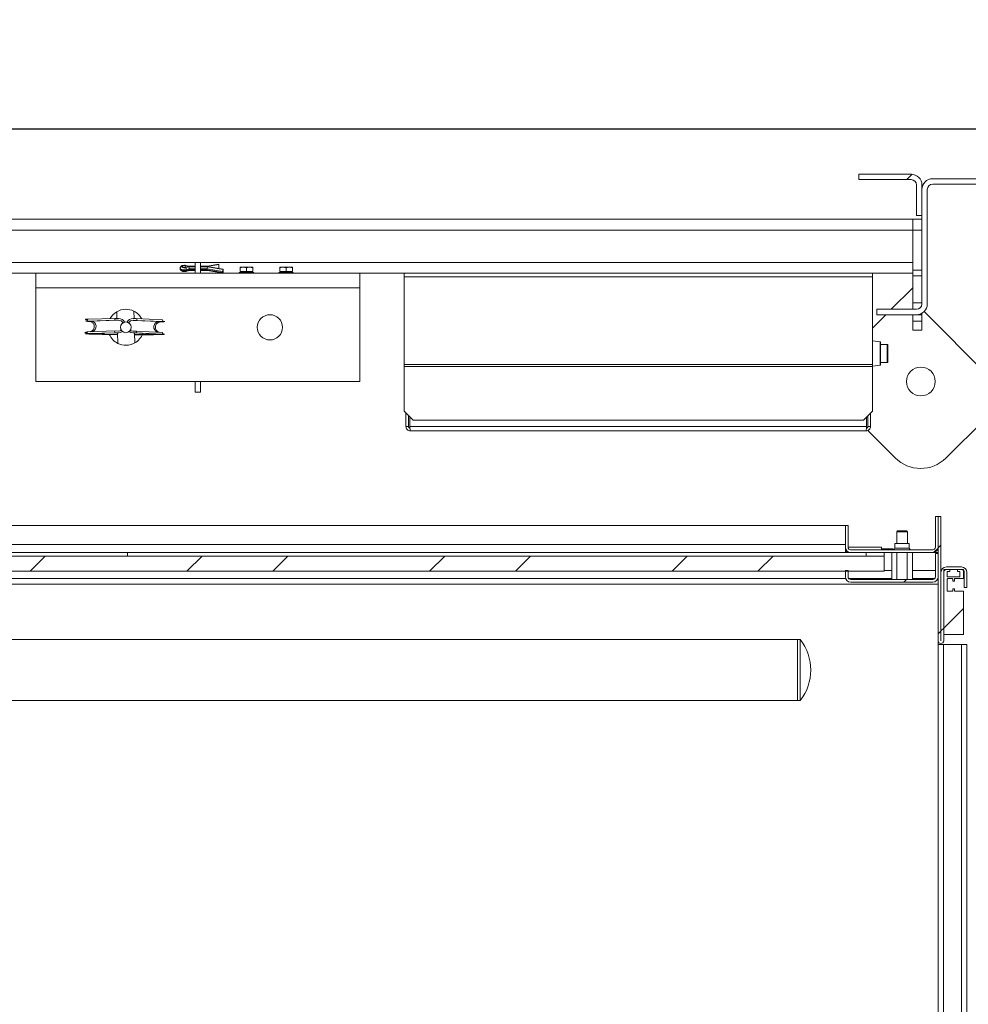
# Model space of a CAD drawing. Units: millimetres. Extents: x -486 to 290, y -92 to 457.
# Drawn here: x 164 to 182, y 170 to 188 of the extents above; entities that cross this region are included whole.
import ezdxf

# ---------------------------------------------------------------- set-up
doc = ezdxf.new("R2010")
doc.units = ezdxf.units.MM
doc.layers.add('NORMAL', color=7, linetype='Continuous')
doc.styles.add('SLDTEXTSTYLE3', font='TXT', dxfattribs={"width": 0.663})
doc.dimstyles.new('SLDDIMSTYLE0', dxfattribs={"dimtxt": 3.583761, "dimasz": 2.5, "dimexe": 0, "dimexo": 0.0625, "dimgap": 0.89594, "dimtad": 1, "dimlfac": 30, "dimrnd": 1e-09, "dimzin": 12, "dimdsep": 46, "dimtxsty": 'SLDTEXTSTYLE3', "dimsah": 1, "dimcen": 0.09, "dimadec": 0, "dimazin": 3, "dimtfac": 1, "dimtofl": 0, "dimtmove": 0, "dimatfit": 3, "dimfxl": 0, "dimfrac": 2, "dimtolj": 1, "dimtzin": 12, "dimarcsym": 0})
pattern_1 = [(45, (0, 0), (-2.245064, 2.245064), []), (45, (0, 1.5875), (-2.245064, 2.245064), [])]

# ---------------------------------------------------------------- blocks, each defined once
blk = doc.blocks.new('_D_7')
at = {"layer": 'NORMAL'}
for p, q in [((186.692, 186.271), (120.623, 186.271)), ((121.623, 136.271), (121.623, 186.271)), ((186.692, 136.271), (120.623, 136.271))]:
    blk.add_line(p, q, dxfattribs=at)
for points in [[(121.623, 186.271), (121.273, 183.771), (121.973, 183.771)], [(121.623, 136.271), (121.973, 138.771), (121.273, 138.771)]]:
    blk.add_solid(points, dxfattribs=at)
at = {"layer": 'NORMAL', "attachment_point": 1, "rotation": 90, "style": 'SLDTEXTSTYLE3'}
for s, insert, char_height in [('Finitions comprises', (116.507, 139.296), 3.96875), ('150cm', (110.642, 153.922), 3.9688)]:
    blk.add_mtext(s, dxfattribs=dict(at, insert=insert, char_height=char_height))

msp = doc.modelspace()

# ---------------------------------------------------------------- hatches: boundary and pattern name
at = {"linetype": 'Continuous', "lineweight": 0}
h = msp.add_hatch(dxfattribs=at)
h.set_pattern_fill('ANSI31', style=0)
edge = h.paths.add_edge_path(flags=0)
edge.add_line((181.12481, 184.67111), (181.12481, 185.23778))
edge.add_arc((180.92481, 185.23778), 0.2, 0, 90)
edge.add_line((180.92481, 185.43778), (179.95814, 185.43778))
edge.add_line((179.95814, 185.43778), (179.95814, 185.33778))
edge.add_line((179.95814, 185.33778), (180.92481, 185.33778))
edge.add_arc((180.92481, 185.23778), 0.1, 0, 90, ccw=False)
edge.add_line((181.02481, 185.23778), (181.02481, 184.67111))
edge.add_line((181.02481, 184.67111), (181.12481, 184.67111))
h = msp.add_hatch(dxfattribs=at)
h.set_pattern_fill('ANSI31', style=0)
edge = h.paths.add_edge_path(flags=0)
edge.add_arc((181.02481, 183.03778), 0.2, 270, 360)
edge.add_line((181.22481, 183.03778), (181.22481, 185.15445))
edge.add_arc((181.32481, 185.15445), 0.1, 90, 180, ccw=False)
edge.add_line((181.32481, 185.25445), (184.67481, 185.25445))
edge.add_arc((184.67481, 185.15445), 0.1, 0, 90, ccw=False)
edge.add_line((184.77481, 185.15445), (184.77481, 181.80445))
edge.add_arc((184.67481, 181.80445), 0.1, 270, 360, ccw=False)
edge.add_line((184.67481, 181.70445), (182.55814, 181.70445))
edge.add_arc((182.55814, 181.50445), 0.2, 90, 180)
edge.add_line((182.35814, 181.50445), (182.35814, 180.77111))
edge.add_line((182.35814, 180.77111), (182.45814, 180.77111))
edge.add_line((182.45814, 180.77111), (182.45814, 181.50445))
edge.add_arc((182.55814, 181.50445), 0.1, 90, 180, ccw=False)
edge.add_line((182.55814, 181.60445), (184.67481, 181.60445))
edge.add_arc((184.67481, 181.80445), 0.2, 270, 360)
edge.add_line((184.87481, 181.80445), (184.87481, 185.15445))
edge.add_arc((184.67481, 185.15445), 0.2, 0, 90)
edge.add_line((184.67481, 185.35445), (181.32481, 185.35445))
edge.add_arc((181.32481, 185.15445), 0.2, 90, 180)
edge.add_line((181.12481, 185.15445), (181.12481, 183.03778))
edge.add_arc((181.02481, 183.03778), 0.1, 270, 360, ccw=False)
edge.add_line((181.02481, 182.93778), (180.29148, 182.93778))
edge.add_line((180.29148, 182.93778), (180.29148, 182.83778))
edge.add_line((180.29148, 182.83778), (181.02481, 182.83778))
h = msp.add_hatch(dxfattribs=at)
h.set_pattern_fill('STEEL', style=0)
h.set_pattern_definition(pattern_1)
edge = h.paths.add_edge_path(flags=0)
edge.add_line((179.80814, 178.43778), (181.32481, 178.43778))
edge.add_arc((181.32481, 178.53778), 0.1, 270, 360)
edge.add_line((181.42481, 178.53778), (181.42481, 179.10445))
edge.add_line((181.42481, 179.10445), (181.37481, 179.10445))
edge.add_line((181.37481, 179.10445), (181.37481, 178.53778))
edge.add_arc((181.32481, 178.53778), 0.05, 270, 360, ccw=False)
edge.add_line((181.32481, 178.48778), (179.80814, 178.48778))
edge.add_arc((179.80814, 178.53778), 0.05, 180, 270, ccw=False)
edge.add_line((179.75814, 178.53778), (179.75814, 178.93778))
edge.add_line((179.75814, 178.93778), (179.70814, 178.93778))
edge.add_line((179.70814, 178.93778), (179.70814, 178.53778))
edge.add_arc((179.80814, 178.53778), 0.1, 180, 270)
h = msp.add_hatch(dxfattribs=at)
h.set_pattern_fill('STEEL', style=0)
h.set_pattern_definition(pattern_1)
edge = h.paths.add_edge_path(flags=0)
edge.add_line((181.47481, 176.80611), (181.47481, 179.10445))
edge.add_line((181.47481, 179.10445), (181.42481, 179.10445))
edge.add_line((181.42481, 179.10445), (181.42481, 176.80611))
edge.add_arc((181.47648, 176.80611), 0.05167, 180, 360)
edge.add_line((181.52814, 176.80611), (181.52814, 178.07111))
edge.add_arc((181.57814, 178.07111), 0.05, 90, 180, ccw=False)
edge.add_line((181.57814, 178.12111), (181.85814, 178.12111))
edge.add_arc((181.85814, 178.07111), 0.05, 0, 90, ccw=False)
edge.add_line((181.90814, 178.07111), (181.90814, 177.78778))
edge.add_line((181.90814, 177.78778), (181.95814, 177.78778))
edge.add_line((181.95814, 177.78778), (181.95814, 178.07111))
edge.add_arc((181.85814, 178.07111), 0.1, 0, 90)
edge.add_line((181.85814, 178.17111), (181.57814, 178.17111))
edge.add_arc((181.57814, 178.07111), 0.1, 90, 180)
edge.add_line((181.47814, 178.07111), (181.47814, 176.80611))
edge.add_arc((181.47648, 176.80611), 0.00167, 180, 360, ccw=False)
h = msp.add_hatch(dxfattribs=at)
h.set_pattern_fill('STEEL', style=0)
h.set_pattern_definition(pattern_1)
h.paths.add_polyline_path([(162.92481, 178.37111), (162.92481, 178.09111), (180.42481, 178.09111), (180.42481, 178.37111)], flags=0)
h = msp.add_hatch(dxfattribs=at)
h.set_pattern_fill('STEEL', style=0)
h.set_pattern_definition(pattern_1)
edge = h.paths.add_edge_path(flags=0)
edge.add_line((179.75814, 177.98778), (179.75814, 178.10445))
edge.add_line((179.75814, 178.10445), (179.70814, 178.10445))
edge.add_line((179.70814, 178.10445), (179.70814, 177.98778))
edge.add_arc((179.80814, 177.98778), 0.1, 180, 270)
edge.add_line((179.80814, 177.88778), (181.32481, 177.88778))
edge.add_arc((181.32481, 177.98778), 0.1, 270, 360)
edge.add_line((181.42481, 177.98778), (181.42481, 178.42111))
edge.add_line((181.42481, 178.42111), (181.37481, 178.42111))
edge.add_line((181.37481, 178.42111), (181.37481, 177.98778))
edge.add_arc((181.32481, 177.98778), 0.05, 270, 360, ccw=False)
edge.add_line((181.32481, 177.93778), (179.80814, 177.93778))
edge.add_arc((179.80814, 177.98778), 0.05, 180, 270, ccw=False)
h = msp.add_hatch(dxfattribs=at)
h.set_pattern_fill('STEEL', style=0)
h.set_pattern_definition(pattern_1)
h.paths.add_polyline_path([(180.42481, 178.43778), (180.09148, 178.43778), (180.09148, 178.37111), (180.42481, 178.37111)], flags=0)
h = msp.add_hatch(dxfattribs=at)
h.set_pattern_fill('STEEL', style=0)
h.set_pattern_definition(pattern_1)
edge = h.paths.add_edge_path(flags=0)
edge.add_line((181.89481, 177.96278), (181.89481, 178.11278))
edge.add_arc((181.88648, 178.11278), 0.00833, 0, 90)
edge.add_line((181.88648, 178.12111), (181.78981, 178.12111))
edge.add_arc((181.78981, 178.11278), 0.00833, 90, 180)
edge.add_line((181.78148, 178.11278), (181.78148, 178.09611))
edge.add_arc((181.78981, 178.09611), 0.00833, 180, 270)
edge.add_line((181.78981, 178.08778), (181.81981, 178.08778))
edge.add_arc((181.81981, 178.07945), 0.00833, 0, 90, ccw=False)
edge.add_line((181.82814, 178.07945), (181.82814, 177.99611))
edge.add_arc((181.81981, 177.99611), 0.00833, 270, 360, ccw=False)
edge.add_line((181.81981, 177.98778), (181.60314, 177.98778))
edge.add_arc((181.60314, 177.99611), 0.00833, 180, 270, ccw=False)
edge.add_line((181.59481, 177.99611), (181.59481, 178.07945))
edge.add_arc((181.60314, 178.07945), 0.00833, 90, 180, ccw=False)
edge.add_line((181.60314, 178.08778), (181.63314, 178.08778))
edge.add_arc((181.63314, 178.09611), 0.00833, 270, 360)
edge.add_line((181.64148, 178.09611), (181.64148, 178.11278))
edge.add_arc((181.63314, 178.11278), 0.00833, 0, 90)
edge.add_line((181.63314, 178.12111), (181.53648, 178.12111))
edge.add_arc((181.53648, 178.11278), 0.00833, 90, 180)
edge.add_line((181.52814, 178.11278), (181.52814, 176.92945))
edge.add_arc((181.53648, 176.92945), 0.00833, 180, 270)
edge.add_line((181.53648, 176.92111), (181.88648, 176.92111))
edge.add_arc((181.88648, 176.92945), 0.00833, 270, 360)
edge.add_line((181.89481, 176.92945), (181.89481, 177.71278))
edge.add_arc((181.88648, 177.71278), 0.00833, 0, 90)
edge.add_line((181.88648, 177.72111), (181.73648, 177.72111))
edge.add_arc((181.73648, 177.72945), 0.00833, 180, 270, ccw=False)
edge.add_line((181.72814, 177.72945), (181.72814, 177.75945))
edge.add_arc((181.71981, 177.75945), 0.00833, 0, 90)
edge.add_line((181.71981, 177.76778), (181.70314, 177.76778))
edge.add_arc((181.70314, 177.75945), 0.00833, 90, 180)
edge.add_line((181.69481, 177.75945), (181.69481, 177.72945))
edge.add_arc((181.68648, 177.72945), 0.00833, 270, 360, ccw=False)
edge.add_line((181.68648, 177.72111), (181.60314, 177.72111))
edge.add_arc((181.60314, 177.72945), 0.00833, 180, 270, ccw=False)
edge.add_line((181.59481, 177.72945), (181.59481, 177.94611))
edge.add_arc((181.60314, 177.94611), 0.00833, 90, 180, ccw=False)
edge.add_line((181.60314, 177.95445), (181.68648, 177.95445))
edge.add_arc((181.68648, 177.94611), 0.00833, 0, 90, ccw=False)
edge.add_line((181.69481, 177.94611), (181.69481, 177.91611))
edge.add_arc((181.70314, 177.91611), 0.00833, 180, 270)
edge.add_line((181.70314, 177.90778), (181.71981, 177.90778))
edge.add_arc((181.71981, 177.91611), 0.00833, 270, 360)
edge.add_line((181.72814, 177.91611), (181.72814, 177.94611))
edge.add_arc((181.73648, 177.94611), 0.00833, 90, 180, ccw=False)
edge.add_line((181.73648, 177.95445), (181.88648, 177.95445))
edge.add_arc((181.88648, 177.96278), 0.00833, 270, 360)

# ---------------------------------------------------------------- linework, layer by layer
at = {"color": 7, "linetype": 'Continuous', "lineweight": 15}
for p, q in [((179.95814, 185.43778), (179.95814, 185.33778)), ((179.95814, 185.43778), (180.92481, 185.43778)), ((179.95814, 185.33778), (180.92481, 185.33778)), ((181.32481, 185.35445), (184.67481, 185.35445)), ((181.02481, 185.23778), (181.02481, 184.67111)), ((181.12481, 185.23778), (181.12481, 184.67111)), ((181.12481, 183.03778), (181.12481, 185.15445)), ((181.22481, 183.03778), (181.22481, 185.15445)), ((181.32481, 185.25445), (184.67481, 185.25445)), ((180.95814, 184.60445), (162.92481, 184.60445)), ((180.95814, 184.60445), (181.12481, 184.60445)), ((180.95814, 184.40445), (180.95814, 184.60445)), ((181.02481, 184.67111), (181.12481, 184.67111)), ((181.12481, 184.40445), (180.95814, 184.40445)), ((180.95814, 184.40445), (180.95814, 183.665)), ((180.95814, 183.80445), (180.95814, 184.40445)), ((167.39805, 183.701), (167.39805, 183.6873)), ((167.47471, 183.75235), (167.45728, 183.7504)), ((167.4815, 183.7519), (167.47471, 183.75235)), ((167.56471, 183.72839), (167.49104, 183.74398)), ((167.49104, 183.7128), (167.56471, 183.72839)), ((167.55692, 183.73184), (167.49668, 183.74656)), ((167.49668, 183.71022), (167.55692, 183.72495)), ((167.56061, 183.73511), (167.50397, 183.74896)), ((167.50397, 183.63935), (167.56079, 183.65323)), ((167.51133, 183.67072), (167.56471, 183.68377)), ((167.51133, 183.65702), (167.51133, 183.67072)), ((167.51133, 183.65702), (167.56471, 183.67007)), ((167.67481, 183.73511), (167.56042, 183.73511)), ((167.56061, 183.65319), (167.67481, 183.65319)), ((167.56471, 183.67007), (167.56471, 183.68377)), ((167.67481, 183.60445), (167.67481, 183.80445)), ((167.67481, 183.80445), (167.77481, 183.80445)), ((167.77481, 183.60445), (167.77481, 183.80445)), ((167.90117, 183.73511), (167.77481, 183.73511)), ((167.77481, 183.65319), (167.9011, 183.65319)), ((167.89805, 183.72839), (168.11085, 183.76504)), ((168.19419, 183.67739), (167.89805, 183.72839)), ((167.89805, 183.68377), (168.18138, 183.63497)), ((167.89805, 183.68377), (167.89805, 183.67007)), ((167.89805, 183.67007), (168.18138, 183.62127)), ((167.90103, 183.6532), (168.18411, 183.60445)), ((168.10381, 183.77003), (167.9011, 183.73511)), ((168.10902, 183.7672), (167.90372, 183.73184)), ((167.90372, 183.72495), (168.19235, 183.67523)), ((168.09686, 183.69415), (168.11085, 183.69656)), ((168.11085, 183.76504), (168.10902, 183.7672)), ((168.11085, 183.76504), (168.11085, 183.69656)), ((168.18138, 183.62127), (168.18138, 183.63497)), ((168.19235, 183.67523), (168.19419, 183.67739)), ((168.19419, 183.60891), (168.19419, 183.67739)), ((168.50744, 183.70403), (168.56541, 183.71445)), ((168.50815, 183.71445), (168.50744, 183.70403)), ((168.50744, 183.63445), (168.50744, 183.70403)), ((168.50744, 183.63445), (168.62338, 183.63445)), ((168.50815, 183.71445), (168.56541, 183.71445)), ((168.50887, 183.70403), (168.50815, 183.71445)), ((168.52648, 183.63445), (168.52648, 183.62111)), ((168.56541, 183.71445), (168.62338, 183.70403)), ((168.56541, 183.71445), (168.68207, 183.71445)), ((168.62338, 183.70403), (168.68207, 183.71445)), ((168.62338, 183.63445), (168.62338, 183.70403)), ((168.62338, 183.63445), (168.74076, 183.63445)), ((168.68207, 183.71445), (168.74076, 183.70403)), ((168.68207, 183.71445), (168.74147, 183.71445)), ((168.72314, 183.62111), (168.72314, 183.63445)), ((168.74076, 183.70403), (168.74147, 183.71445)), ((168.74076, 183.63445), (168.74076, 183.70403)), ((168.74076, 183.63445), (168.74219, 183.63445)), ((168.74219, 183.63445), (168.74219, 183.70403)), ((169.24077, 183.70403), (169.29874, 183.71445)), ((169.24148, 183.71445), (169.24077, 183.70403)), ((169.24077, 183.63445), (169.24077, 183.70403)), ((169.24077, 183.63445), (169.35672, 183.63445)), ((169.24148, 183.71445), (169.29874, 183.71445)), ((169.2422, 183.70403), (169.24148, 183.71445)), ((169.25981, 183.63445), (169.25981, 183.62111)), ((169.29874, 183.71445), (169.35672, 183.70403)), ((169.29874, 183.71445), (169.4154, 183.71445)), ((169.35672, 183.70403), (169.4154, 183.71445)), ((169.35672, 183.63445), (169.35672, 183.70403)), ((169.35672, 183.63445), (169.47409, 183.63445)), ((169.4154, 183.71445), (169.47409, 183.70403)), ((169.4154, 183.71445), (169.4748, 183.71445)), ((169.45648, 183.62111), (169.45648, 183.63445)), ((169.47409, 183.70403), (169.4748, 183.71445)), ((169.47409, 183.63445), (169.47409, 183.70403)), ((169.47409, 183.63445), (169.47552, 183.63445)), ((169.47552, 183.63445), (169.47552, 183.70403)), ((180.95814, 183.665), (181.12481, 183.665)), ((180.95814, 183.55406), (180.95814, 183.665)), ((164.72481, 183.60445), (163.09148, 183.60445)), ((164.72481, 183.33778), (164.72481, 183.60445)), ((164.72481, 183.60445), (170.72481, 183.60445)), ((168.19419, 183.60891), (168.19235, 183.60675)), ((168.49148, 183.62111), (168.49688, 183.62111)), ((168.49148, 183.60445), (168.49148, 183.62111)), ((168.51264, 183.62111), (168.49688, 183.62111)), ((168.49688, 183.62111), (168.49688, 183.60445)), ((168.51264, 183.62111), (168.5375, 183.62111)), ((168.51264, 183.60445), (168.51264, 183.62111)), ((168.55512, 183.62111), (168.5375, 183.62111)), ((168.5375, 183.62111), (168.5375, 183.60445)), ((168.56064, 183.62111), (168.55512, 183.62111)), ((168.55512, 183.60445), (168.55512, 183.62111)), ((168.56064, 183.62111), (168.56942, 183.62111)), ((168.56064, 183.60445), (168.56064, 183.62111)), ((168.56942, 183.62111), (168.60584, 183.62111)), ((168.56942, 183.60445), (168.56942, 183.62111)), ((168.60967, 183.62111), (168.60584, 183.62111)), ((168.60584, 183.62111), (168.60584, 183.60445)), ((168.60967, 183.62111), (168.60967, 183.60445)), ((168.61404, 183.62111), (168.60967, 183.62111)), ((168.61404, 183.62111), (168.63558, 183.62111)), ((168.61404, 183.60445), (168.61404, 183.62111)), ((168.63996, 183.62111), (168.63558, 183.62111)), ((168.63558, 183.62111), (168.63558, 183.60445)), ((168.63996, 183.60445), (168.63996, 183.62111)), ((168.64379, 183.62111), (168.63996, 183.62111)), ((168.64379, 183.62111), (168.6802, 183.62111)), ((168.64379, 183.60445), (168.64379, 183.62111)), ((168.6802, 183.62111), (168.6802, 183.60445)), ((168.6802, 183.62111), (168.68898, 183.62111)), ((168.6945, 183.62111), (168.68898, 183.62111)), ((168.68898, 183.62111), (168.68898, 183.60445)), ((168.71213, 183.62111), (168.6945, 183.62111)), ((168.6945, 183.60445), (168.6945, 183.62111)), ((168.71213, 183.62111), (168.73698, 183.62111)), ((168.71213, 183.60445), (168.71213, 183.62111)), ((168.75274, 183.62111), (168.73698, 183.62111)), ((168.73698, 183.62111), (168.73698, 183.60445)), ((168.75274, 183.62111), (168.75814, 183.62111)), ((168.75274, 183.60445), (168.75274, 183.62111)), ((168.75814, 183.62111), (168.75814, 183.60445)), ((169.22481, 183.62111), (169.23021, 183.62111)), ((169.22481, 183.60445), (169.22481, 183.62111)), ((169.24598, 183.62111), (169.23021, 183.62111)), ((169.23021, 183.62111), (169.23021, 183.60445)), ((169.24598, 183.62111), (169.27083, 183.62111)), ((169.24598, 183.60445), (169.24598, 183.62111)), ((169.28845, 183.62111), (169.27083, 183.62111)), ((169.27083, 183.62111), (169.27083, 183.60445)), ((169.29398, 183.62111), (169.28845, 183.62111)), ((169.28845, 183.60445), (169.28845, 183.62111)), ((169.29398, 183.62111), (169.30276, 183.62111)), ((169.29398, 183.60445), (169.29398, 183.62111)), ((169.30276, 183.62111), (169.33917, 183.62111)), ((169.30276, 183.60445), (169.30276, 183.62111)), ((169.33917, 183.62111), (169.33917, 183.60445)), ((169.343, 183.62111), (169.33917, 183.62111)), ((169.343, 183.62111), (169.343, 183.60445)), ((169.34738, 183.62111), (169.343, 183.62111)), ((169.34738, 183.62111), (169.36891, 183.62111)), ((169.34738, 183.60445), (169.34738, 183.62111)), ((169.37329, 183.62111), (169.36891, 183.62111)), ((169.36891, 183.62111), (169.36891, 183.60445)), ((169.37329, 183.60445), (169.37329, 183.62111)), ((169.37712, 183.62111), (169.37329, 183.62111)), ((169.37712, 183.60445), (169.37712, 183.62111)), ((169.37712, 183.62111), (169.41353, 183.62111)), ((169.41353, 183.62111), (169.42231, 183.62111)), ((169.41353, 183.62111), (169.41353, 183.60445)), ((169.42784, 183.62111), (169.42231, 183.62111)), ((169.42231, 183.62111), (169.42231, 183.60445)), ((169.44546, 183.62111), (169.42784, 183.62111)), ((169.42784, 183.60445), (169.42784, 183.62111)), ((169.44546, 183.62111), (169.47031, 183.62111)), ((169.44546, 183.60445), (169.44546, 183.62111)), ((169.48608, 183.62111), (169.47031, 183.62111)), ((169.47031, 183.62111), (169.47031, 183.60445)), ((169.48608, 183.62111), (169.49148, 183.62111)), ((169.48608, 183.60445), (169.48608, 183.62111)), ((169.49148, 183.62111), (169.49148, 183.60445)), ((170.72481, 183.33778), (170.72481, 183.60445)), ((171.54148, 183.60445), (170.72481, 183.60445)), ((180.20814, 183.60445), (171.54148, 183.60445)), ((171.54148, 183.60445), (171.54148, 183.54158)), ((180.20814, 183.54158), (171.54148, 183.54158)), ((171.54148, 183.54158), (171.54148, 181.91529)), ((180.20814, 183.60445), (180.20814, 183.54158)), ((180.95814, 183.60445), (180.20814, 183.60445)), ((180.20814, 183.54158), (180.20814, 181.91529)), ((181.12481, 183.55406), (180.95814, 183.55406)), ((180.95814, 183.55406), (180.95814, 183.05445)), ((170.72481, 183.33778), (164.72481, 183.33778)), ((164.72481, 183.33778), (164.72481, 181.60445)), ((170.72481, 181.60445), (170.72481, 183.33778)), ((180.95814, 183.33322), (180.55914, 182.93778)), ((180.29148, 182.93778), (181.02481, 182.93778)), ((180.29148, 182.93778), (180.29148, 182.83778)), ((180.95814, 183.05445), (181.12481, 183.05445)), ((180.95814, 183.05445), (180.95814, 182.93778)), ((166.20133, 182.76985), (165.69024, 182.75442)), ((165.69061, 182.7211), (166.20171, 182.73652)), ((166.25749, 182.73582), (165.7464, 182.7204)), ((166.20171, 182.73652), (166.25749, 182.73582)), ((166.25775, 182.76915), (166.20197, 182.76985)), ((166.22421, 182.89277), (166.228, 182.76953)), ((166.52562, 182.73372), (166.5818, 182.73354)), ((167.0071, 182.71048), (166.52562, 182.73372)), ((166.58206, 182.76687), (166.52588, 182.76705)), ((166.54489, 182.76699), (166.54073, 182.9025)), ((166.5818, 182.73354), (167.06328, 182.7103)), ((167.06421, 182.74361), (166.58274, 182.76685)), ((180.45824, 182.83778), (180.20814, 182.58992)), ((180.29148, 182.83778), (181.02481, 182.83778)), ((180.95814, 182.83778), (180.95814, 182.72111)), ((181.12481, 182.83778), (181.02481, 182.83778)), ((181.12481, 182.86457), (181.12481, 182.83778)), ((181.12481, 182.83778), (181.12481, 182.72111)), ((181.20292, 182.85967), (182.29148, 181.77111)), ((180.95814, 182.72111), (181.12481, 182.72111)), ((180.95814, 182.55445), (180.95814, 182.72111)), ((181.12481, 182.55445), (180.95814, 182.55445)), ((181.12481, 182.72111), (181.12481, 182.55445)), ((166.19953, 182.53654), (165.68843, 182.52111)), ((165.68881, 182.48779), (166.1999, 182.50322)), ((166.25569, 182.50252), (165.74459, 182.48709)), ((165.74459, 182.48709), (165.74965, 182.48714)), ((165.74965, 182.48714), (166.26074, 182.50256)), ((166.1999, 182.50322), (166.25569, 182.50252)), ((166.25595, 182.53585), (166.20016, 182.53655)), ((166.23622, 182.50182), (166.24223, 182.30639)), ((166.51842, 182.50056), (166.99989, 182.47731)), ((166.52382, 182.50042), (166.58, 182.50024)), ((167.00529, 182.47717), (166.52382, 182.50042)), ((166.58026, 182.53357), (166.52407, 182.53375)), ((166.55874, 182.31612), (166.55313, 182.49888)), ((166.58, 182.50024), (167.06148, 182.47699)), ((167.06241, 182.5103), (166.58093, 182.53355)), ((167.00529, 182.47717), (166.99989, 182.47731)), ((180.3523, 182.33851), (180.20814, 182.35653)), ((180.35814, 182.33189), (180.35814, 181.91033)), ((180.48481, 182.28778), (180.35814, 182.28778)), ((180.49148, 182.28111), (180.49148, 181.96111)), ((180.20814, 181.91529), (171.54148, 181.91529)), ((171.54148, 181.91529), (171.54148, 181.87815)), ((180.20814, 181.87815), (171.54148, 181.87815)), ((171.54148, 181.87815), (171.54148, 181.05445)), ((180.20814, 181.91529), (180.20814, 181.87815)), ((180.20814, 181.8857), (180.3523, 181.90372)), ((180.20814, 181.87815), (180.20814, 181.05445)), ((180.35814, 181.95445), (180.48481, 181.95445)), ((170.72481, 181.60445), (164.72481, 181.60445)), ((167.67481, 181.40445), (167.67481, 181.60445)), ((167.77481, 181.60445), (167.77481, 181.40445)), ((167.77481, 181.40445), (167.67481, 181.40445)), ((171.54148, 181.05445), (171.70814, 180.88778)), ((171.57481, 180.77111), (171.57481, 181.02111)), ((171.62481, 180.77111), (171.62481, 180.97111)), ((171.64838, 180.77111), (171.64838, 180.94754)), ((180.04148, 180.88778), (180.20814, 181.05445)), ((180.10124, 180.77111), (180.10124, 180.94754)), ((180.12481, 180.77111), (180.12481, 180.97111)), ((180.17481, 180.77111), (180.17481, 181.02111)), ((171.57481, 180.77111), (171.62481, 180.77111)), ((180.10124, 180.77111), (171.64838, 180.77111)), ((180.04148, 180.88778), (171.70814, 180.88778)), ((180.17481, 180.77111), (180.12481, 180.77111)), ((181.57082, 180.18599), (182.29148, 180.90021)), ((180.09148, 180.68778), (171.65814, 180.68778)), ((180.12652, 180.69623), (180.62802, 180.19021)), ((181.42481, 179.10445), (181.37481, 179.10445)), ((181.37481, 178.53778), (181.37481, 179.10445)), ((181.42481, 178.53778), (181.42481, 179.10445)), ((181.42481, 179.10445), (181.42481, 176.80611)), ((181.47481, 179.10445), (181.42481, 179.10445)), ((181.47481, 179.10445), (181.47481, 176.80611)), ((179.70814, 178.93778), (163.87481, 178.93778)), ((179.70814, 178.93778), (179.75814, 178.93778)), ((179.70814, 178.93778), (179.70814, 178.53778)), ((179.75814, 178.93778), (179.75814, 178.53778)), ((180.67481, 178.83778), (180.65814, 178.82111)), ((180.65814, 178.82111), (180.65814, 178.60445)), ((180.85814, 178.82111), (180.65814, 178.82111)), ((180.67481, 178.83778), (180.84148, 178.83778)), ((180.85814, 178.82111), (180.84148, 178.83778)), ((180.85814, 178.60445), (180.85814, 178.82111)), ((179.70814, 178.58778), (163.87481, 178.58778)), ((179.70814, 178.53778), (179.70814, 178.43778)), ((179.75832, 178.53781), (180.37481, 178.53781)), ((180.37481, 178.48781), (180.37481, 178.53781)), ((180.62481, 178.60445), (180.62481, 178.52111)), ((180.75814, 178.60445), (180.62481, 178.60445)), ((180.89148, 178.60445), (180.75814, 178.60445)), ((180.89148, 178.52111), (180.89148, 178.60445)), ((162.92481, 178.37111), (180.42481, 178.37111)), ((166.42481, 178.43778), (163.87481, 178.43778)), ((166.42481, 178.43778), (166.42481, 178.37111)), ((179.80814, 178.43778), (166.42481, 178.43778)), ((179.71155, 178.5119), (179.70814, 178.50849)), ((179.73743, 178.46707), (179.72289, 178.45252)), ((179.75814, 178.45118), (179.75814, 178.43778)), ((179.80632, 178.48781), (180.37481, 178.48781)), ((179.80814, 178.48778), (181.32481, 178.48778)), ((179.80814, 178.43778), (181.32481, 178.43778)), ((179.93814, 178.48778), (179.93814, 178.48781)), ((180.09148, 178.37111), (180.09148, 178.43778)), ((180.09148, 178.43778), (180.42481, 178.43778)), ((180.09148, 178.37111), (180.42481, 178.37111)), ((180.37481, 178.50445), (180.59148, 178.50445)), ((180.42481, 178.37111), (180.42481, 178.43778)), ((180.42481, 178.37111), (180.42481, 178.09111)), ((180.56569, 177.93778), (180.56569, 178.43778)), ((180.59148, 178.50445), (180.59148, 178.48778)), ((180.66192, 177.93778), (180.66192, 178.43778)), ((180.85437, 177.93778), (180.85437, 178.43778)), ((180.95059, 177.93778), (180.95059, 178.43778)), ((181.42481, 178.43778), (181.32481, 178.43778)), ((181.37481, 177.98778), (181.37481, 178.42111)), ((181.42481, 178.42111), (181.37481, 178.42111)), ((181.41141, 178.48778), (181.42481, 178.48778)), ((181.42481, 177.98778), (181.42481, 178.42111)), ((181.85814, 178.17111), (181.57814, 178.17111)), ((162.92481, 178.09111), (180.42481, 178.09111)), ((179.70814, 178.10445), (179.70814, 177.98778)), ((179.75814, 178.10445), (179.70814, 178.10445)), ((179.75814, 178.10445), (179.75814, 177.98778)), ((180.56569, 178.10445), (180.42481, 178.10445)), ((181.37481, 178.10445), (180.95059, 178.10445)), ((181.47814, 176.80611), (181.47814, 178.07111)), ((181.52814, 176.92945), (181.52814, 178.11278)), ((181.52814, 176.80611), (181.52814, 178.07111)), ((181.53648, 178.12111), (181.63314, 178.12111)), ((181.85814, 178.12111), (181.57814, 178.12111)), ((181.59481, 178.07945), (181.59481, 177.99611)), ((181.63314, 178.08778), (181.60314, 178.08778)), ((181.60314, 177.98778), (181.81981, 177.98778)), ((181.64148, 178.11278), (181.64148, 178.09611)), ((181.78148, 178.09611), (181.78148, 178.11278)), ((181.78981, 178.12111), (181.88648, 178.12111)), ((181.81981, 178.08778), (181.78981, 178.08778)), ((181.82814, 177.99611), (181.82814, 178.07945)), ((181.89481, 178.11278), (181.89481, 177.96278)), ((181.90814, 177.78778), (181.90814, 178.07111)), ((181.95814, 177.78778), (181.95814, 178.07111)), ((181.42481, 177.85445), (162.75814, 177.85445)), ((179.80814, 177.93778), (181.32481, 177.93778)), ((179.80814, 177.88778), (181.32481, 177.88778)), ((181.59481, 177.94611), (181.59481, 177.72945)), ((181.68648, 177.95445), (181.60314, 177.95445)), ((181.69481, 177.91611), (181.69481, 177.94611)), ((181.71981, 177.90778), (181.70314, 177.90778)), ((181.72814, 177.94611), (181.72814, 177.91611)), ((181.88648, 177.95445), (181.73648, 177.95445)), ((181.60314, 177.72111), (181.68648, 177.72111)), ((181.69481, 177.72945), (181.69481, 177.75945)), ((181.70314, 177.76778), (181.71981, 177.76778)), ((181.72814, 177.75945), (181.72814, 177.72945)), ((181.73648, 177.72111), (181.88648, 177.72111)), ((181.89481, 177.71278), (181.89481, 176.92945)), ((181.95814, 177.78778), (181.90814, 177.78778)), ((181.88648, 176.92111), (181.53648, 176.92111)), ((178.82481, 176.82548), (142.35814, 176.82548)), ((178.87481, 176.82548), (178.82481, 176.82548)), ((178.82481, 176.82548), (178.82481, 176.26381)), ((178.82481, 175.70215), (178.82481, 176.82548)), ((178.87481, 175.70215), (178.87481, 176.82548)), ((181.42481, 145.73611), (181.42481, 176.80611)), ((181.42481, 176.73778), (181.52481, 176.73778)), ((181.52481, 145.80445), (181.52481, 176.73778)), ((181.52481, 176.73778), (181.85814, 176.73778)), ((181.85814, 145.80445), (181.85814, 176.73778)), ((181.85814, 176.73778), (181.95814, 176.73778)), ((181.95814, 145.80445), (181.95814, 176.73778)), ((178.82481, 176.26381), (178.82481, 175.70215)), ((142.35814, 175.70215), (178.82481, 175.70215)), ((178.82481, 175.70215), (178.87481, 175.70215))]:
    msp.add_line(p, q, dxfattribs=at)
at = {"color": 1, "linetype": 'Continuous', "lineweight": 15}
for p, q in [((180.95814, 184.40445), (163.09148, 184.40445)), ((167.67481, 183.80445), (163.09148, 183.80445)), ((167.49104, 183.7128), (167.49104, 183.74398)), ((167.67481, 183.73184), (167.55692, 183.73184)), ((167.55692, 183.72495), (167.67481, 183.72495)), ((167.56471, 183.68377), (167.67481, 183.68377)), ((167.56471, 183.67007), (167.67481, 183.67007)), ((180.95814, 183.80445), (167.77481, 183.80445)), ((167.90372, 183.73184), (167.77481, 183.73184)), ((167.77481, 183.72495), (167.90372, 183.72495)), ((167.77481, 183.68377), (167.89805, 183.68377)), ((167.77481, 183.67007), (167.89805, 183.67007)), ((180.3523, 181.90372), (180.3523, 182.33851)), ((180.48481, 181.95445), (180.48481, 182.28778)), ((179.75832, 178.53364), (179.75832, 178.53781)), ((179.72289, 178.45252), (179.70814, 178.46726)), ((180.62481, 178.52111), (180.89148, 178.52111)), ((163.91909, 177.95445), (179.71386, 177.95445)), ((179.77088, 177.95445), (180.56569, 177.95445)), ((180.95059, 177.95445), (181.36208, 177.95445)), ((181.41909, 177.95445), (181.42481, 177.95445))]:
    msp.add_line(p, q, dxfattribs=at)
at = {"color": 1, "linetype": 'Continuous', "lineweight": 15, "flags": 128}
for points in [[(167.39809, 183.70214), (167.39805, 183.701), (167.40452, 183.68714), (167.42283, 183.67562), (167.4499, 183.66839), (167.48116, 183.66666), (167.51133, 183.67072)], [(167.39805, 183.6873), (167.40452, 183.67345), (167.42283, 183.66193), (167.4499, 183.65469), (167.48116, 183.65296), (167.51133, 183.65702)], [(167.06328, 182.7103), (167.06934, 182.71154), (167.07389, 182.71454)], [(167.07208, 182.48123), (167.06754, 182.47824), (167.06148, 182.47699)]]:
    msp.add_lwpolyline(points, dxfattribs=at)
at = {"color": 7, "linetype": 'Continuous', "lineweight": 15, "flags": 128}
for points in [[(167.49104, 183.74398), (167.47616, 183.74561), (167.46105, 183.74449), (167.44812, 183.74081), (167.43944, 183.73514), (167.43638, 183.72839), (167.43944, 183.72165), (167.44812, 183.71598), (167.46105, 183.71229), (167.47616, 183.71117), (167.49104, 183.7128)], [(167.50397, 183.63935), (167.50482, 183.63963), (167.50544, 183.63993)], [(181.1698, 182.90002), (181.18534, 182.87906), (181.20292, 182.85967)], [(166.30694, 182.55104), (166.28822, 182.54148), (166.25595, 182.53585)], [(166.47451, 182.54871), (166.49167, 182.53988), (166.52407, 182.53375)], [(166.25569, 182.50252), (166.29456, 182.50856), (166.3289, 182.52644)], [(166.52382, 182.50042), (166.48477, 182.50707), (166.45167, 182.52459)]]:
    msp.add_lwpolyline(points, dxfattribs=at)
at = {"color": 7, "linetype": 'Continuous', "lineweight": 15}
for centre, radius in [((169.05814, 182.60445), 0.23333), ((166.39148, 182.60445), 0.1), ((181.10576, 181.6023), 0.26667)]:
    msp.add_circle(centre, radius, dxfattribs=at)
for centre, radius, start, end in [((180.92481, 185.23778), 0.2, 0, 90), ((180.92481, 185.23778), 0.1, 0, 90), ((181.32481, 185.15445), 0.2, 90, 180), ((181.32481, 185.15445), 0.1, 90, 180), ((167.45472, 183.6722), 0.05663, 358.504978, 42.183757), ((168.10404, 183.76424), 0.00579, 30.732761, 92.226873), ((168.2533, 183.637), 0.07195, 147.898409, 181.619197), ((168.20334, 183.61811), 0.02218, 171.795404, 218.008561), ((168.18462, 183.61299), 0.00993, 300.662207, 321.101078), ((166.39148, 182.60445), 0.33333, 63.40017, 120.11887), ((181.02481, 183.03778), 0.2, 270, 0), ((181.02481, 183.03778), 0.1, 270, 360), ((166.39148, 182.60445), 0.33333, 120.11887, 150.852487), ((166.20263, 182.75318), 0.01668, 92.296154, 266.818035), ((166.25518, 182.64212), 0.09374, 29.437036, 88.588088), ((166.25418, 182.64328), 0.12592, 27.358036, 88.374647), ((166.52722, 182.6403), 0.12676, 90.606759, 151.204957), ((166.5263, 182.63932), 0.09441, 90.413519, 148.626648), ((166.39148, 182.60445), 0.33333, 28.188432, 63.40017), ((166.58123, 182.75021), 0.01668, 271.971148, 87.14304), ((167.06266, 182.72694), 0.01674, 312.168631, 84.665211), ((165.68902, 182.50578), 0.01535, 92.199469, 137.255794), ((166.39148, 182.60445), 0.33333, 203.472245, 243.40017), ((166.20083, 182.51988), 0.01668, 92.296154, 266.818035), ((166.39148, 182.60445), 0.33333, 300.11887, 339.410853), ((166.57943, 182.51691), 0.01668, 271.971148, 87.14304), ((167.0607, 182.49359), 0.0168, 312.646014, 84.165151), ((166.39148, 182.60445), 0.33333, 243.40017, 300.11887), ((180.35148, 182.33189), 0.00667, 0, 82.874984), ((180.48481, 182.28111), 0.00667, 0, 90), ((180.35148, 181.91033), 0.00667, 277.125016, 0), ((180.48481, 181.96111), 0.00667, 270, 0), ((181.10153, 180.6595), 0.66667, 224.743166, 314.743166), ((179.80814, 178.53778), 0.1, 180, 270), ((179.80814, 178.53778), 0.05, 180, 270), ((181.32481, 178.53778), 0.05, 270, 0), ((181.32481, 178.53778), 0.1, 270, 0), ((179.6873, 178.48811), 0.05033, 294.469801, 315), ((180.59148, 178.52111), 0.03333, 270, 0), ((180.92481, 178.52111), 0.03333, 180, 270), ((181.57814, 178.07111), 0.1, 90, 180), ((181.85814, 178.07111), 0.1, 0, 90), ((179.80814, 177.98778), 0.1, 180, 270), ((179.80814, 177.98778), 0.05, 180, 270), ((181.32481, 177.98778), 0.05, 270, 360), ((181.32481, 177.98778), 0.1, 270, 360), ((181.53648, 178.11278), 0.00833, 90, 180), ((181.57814, 178.07111), 0.05, 90, 180), ((181.60314, 178.07945), 0.00833, 90, 180), ((181.60314, 177.99611), 0.00833, 180, 270), ((181.63314, 178.11278), 0.00833, 0, 90), ((181.63314, 178.09611), 0.00833, 270, 0), ((181.78981, 178.11278), 0.00833, 90, 180), ((181.78981, 178.09611), 0.00833, 180, 270), ((181.81981, 178.07945), 0.00833, 0, 90), ((181.81981, 177.99611), 0.00833, 270, 0), ((181.85814, 178.07111), 0.05, 0, 90), ((181.88648, 178.11278), 0.00833, 0, 90), ((181.60314, 177.94611), 0.00833, 90, 180), ((181.68648, 177.94611), 0.00833, 0, 90), ((181.70314, 177.91611), 0.00833, 180, 270), ((181.71981, 177.91611), 0.00833, 270, 0), ((181.73648, 177.94611), 0.00833, 90, 180), ((181.88648, 177.96278), 0.00833, 270, 0), ((181.60314, 177.72945), 0.00833, 180, 270), ((181.68648, 177.72945), 0.00833, 270, 0), ((181.70314, 177.75945), 0.00833, 90, 180), ((181.71981, 177.75945), 0.00833, 0, 90), ((181.73648, 177.72945), 0.00833, 180, 270), ((181.88648, 177.71278), 0.00833, 0, 90), ((181.53648, 176.92945), 0.00833, 180, 270), ((181.88648, 176.92945), 0.00833, 270, 0), ((178.15814, 176.26381), 0.91054, 321.913458, 38.086542), ((181.47648, 176.80611), 0.05167, 180, 0), ((181.47648, 176.80611), 0.00167, 180, 0)]:
    msp.add_arc(centre, radius, start, end, dxfattribs=at)
at = {"color": 1, "linetype": 'Continuous', "lineweight": 15}
for centre, radius, start, end in [((167.50266, 183.7407), 0.00837, 81.854935, 135.563622), ((167.49157, 183.65428), 0.01996, 314.046712, 7.904083), ((165.69156, 182.73777), 0.0167, 94.537348, 266.748727), ((165.74035, 182.61993), 0.10065, 286.770088, 86.555717), ((167.01096, 182.60998), 0.10057, 92.199822, 252.085758), ((165.68986, 182.50456), 0.0168, 136.142964, 266.398257)]:
    msp.add_arc(centre, radius, start, end, dxfattribs=at)
at = {"color": 7, "linetype": 'Continuous', "lineweight": 15}
for centre, major_axis, ratio, start_param, end_param in [((167.55692, 183.70445), (0.00369, 0.03066), 0.22404295, 6.25620937, 6.77642028), ((167.55692, 183.69755), (-0.00369, 0.03066), 0.22404295, 4.219154, 5.78995033), ((167.55692, 183.68386), (-0.00369, 0.03066), 0.22404295, 3.1685686, 4.219154), ((167.90372, 183.69755), (0.00262, 0.03066), 0.16408873, 0.48028539, 2.05108172), ((167.90372, 183.68386), (0.00262, 0.03066), 0.16408873, 2.05108172, 3.1275663), ((167.90372, 183.70445), (-0.00262, 0.03066), 0.16408873, 5.80289992, 6.26915895)]:
    msp.add_ellipse(centre, major_axis=major_axis, ratio=ratio, start_param=start_param, end_param=end_param, dxfattribs=at)
for points, knots in [([(167.39805, 183.6873), (167.39848, 183.68308), (167.39938, 183.67446), (167.40625, 183.663), (167.41686, 183.65304), (167.43111, 183.64513), (167.44818, 183.63957), (167.46714, 183.6367), (167.48709, 183.63648), (167.49925, 183.63877), (167.50544, 183.63993)], [0, 0, 0, 0, 0.11259366, 0.22964914, 0.35023413, 0.47375673, 0.6000423, 0.72934644, 0.86232806, 1, 1, 1, 1]), ([(167.45728, 183.7504), (167.45362, 183.75013), (167.44639, 183.7496), (167.43466, 183.74588), (167.42177, 183.74028), (167.40913, 183.73034), (167.39975, 183.71684), (167.39882, 183.70614), (167.3984, 183.7013)], [0, 0, 0, 0, 0.118312798, 0.233502075, 0.42560857, 0.622762233, 0.829000959, 1, 1, 1, 1]), ([(167.49668, 183.74656), (167.49311, 183.74729), (167.48596, 183.74875), (167.47391, 183.74929), (167.46184, 183.74851), (167.45075, 183.74631), (167.44148, 183.74303), (167.43444, 183.73883), (167.4298, 183.73387), (167.42816, 183.72839), (167.4298, 183.72292), (167.43444, 183.71796), (167.44148, 183.71376), (167.45074, 183.71048), (167.46184, 183.70828), (167.4739, 183.7075), (167.48596, 183.70803), (167.49311, 183.70949), (167.49668, 183.71022)], [0, 0, 0, 0, 0.06170298, 0.12340747, 0.18835517, 0.25253753, 0.31264405, 0.37284351, 0.43530777, 0.49999835, 0.56468894, 0.6271532, 0.68725978, 0.7474593, 0.81164166, 0.87658936, 0.93824879, 1, 1, 1, 1]), ([(167.50377, 183.74874), (167.49981, 183.74973), (167.49268, 183.75151), (167.48494, 183.75178), (167.4815, 183.7519)], [0, 0, 0, 0, 0.55577019, 1, 1, 1, 1]), ([(165.65476, 182.75233), (165.65402, 182.75237), (165.63979, 182.75316), (165.64285, 182.75016), (165.64576, 182.74732)], [0, 0, 0, 0, 0.05150605, 1, 1, 1, 1]), ([(165.64429, 182.74622), (165.64909, 182.74252), (165.6539, 182.73881), (165.67914, 182.73456), (165.67917, 182.73455)], [0, 0, 0, 0, 0.998845326, 1, 1, 1, 1]), ([(165.69087, 182.75443), (165.67396, 182.7539), (165.65561, 182.75332), (165.65484, 182.75258), (165.65478, 182.75252)], [0, 0, 0, 0, 0.92211872, 1, 1, 1, 1]), ([(165.73695, 182.71282), (165.71664, 182.71354), (165.67343, 182.71508), (165.6465, 182.71731), (165.6476, 182.71942), (165.67639, 182.72054), (165.69061, 182.7211)], [0, 0, 0, 0, 0.22957029, 0.48834806, 0.74712584, 1, 1, 1, 1]), ([(165.71258, 182.71661), (165.71317, 182.71653), (165.71464, 182.71633), (165.71767, 182.71606), (165.72044, 182.71584), (165.72338, 182.71563), (165.72589, 182.71545), (165.72843, 182.71531), (165.72877, 182.71529)], [0, 0, 0, 0, 0.192112018, 0.475346362, 0.594913529, 0.691582718, 0.958016644, 1, 1, 1, 1]), ([(165.72414, 182.71582), (165.72447, 182.71578), (165.72509, 182.71571), (165.73075, 182.71472), (165.74129, 182.71178), (165.7569, 182.70508), (165.7749, 182.69244), (165.79192, 182.67288), (165.80422, 182.6471), (165.80875, 182.61637), (165.80359, 182.58635), (165.79111, 182.5616), (165.7756, 182.54386), (165.75961, 182.53205), (165.74569, 182.52526), (165.73936, 182.52331), (165.737, 182.52258)], [0, 0, 0, 0, 0.07032692, 0.13072091, 0.1764905, 0.23518683, 0.31056918, 0.39118106, 0.4836573, 0.5817437, 0.68525497, 0.77120742, 0.84570231, 0.91086981, 0.96672147, 1, 1, 1, 1]), ([(167.00855, 182.5129), (167.00732, 182.51327), (167.00198, 182.51488), (166.98741, 182.52179), (166.96958, 182.53544), (166.95306, 182.55608), (166.94188, 182.58282), (166.93893, 182.61362), (166.94538, 182.64284), (166.95848, 182.66647), (166.97418, 182.68327), (166.99022, 182.69442), (167.00437, 182.70083), (167.01436, 182.70383), (167.02059, 182.70516), (167.02426, 182.70571), (167.02455, 182.70573), (167.0247, 182.70575)], [0, 0, 0, 0, 0.01899366, 0.08272378, 0.15792689, 0.24092387, 0.3348785, 0.43347808, 0.53399811, 0.61808604, 0.69125071, 0.75516618, 0.80969762, 0.85298556, 0.89220338, 0.94379788, 1, 1, 1, 1]), ([(167.09629, 182.70714), (167.09742, 182.70677), (167.10066, 182.7057), (167.07387, 182.70423), (167.03211, 182.70336), (167.01183, 182.70294)], [0, 0, 0, 0, 0.21445356, 0.6185965, 1, 1, 1, 1]), ([(167.02468, 182.70552), (167.0289, 182.70575), (167.03398, 182.70602), (167.03597, 182.70633), (167.0363, 182.70638)], [0, 0, 0, 0, 0.82942772, 1, 1, 1, 1]), ([(167.11081, 182.71174), (167.11083, 182.71175), (167.11098, 182.71183), (167.11241, 182.7122), (167.10179, 182.71311), (167.08329, 182.71405), (167.07389, 182.71453)], [0, 0, 0, 0, 0.01628431, 0.12246057, 0.5535714, 1, 1, 1, 1]), ([(165.67775, 182.5162), (165.66044, 182.51392), (165.62625, 182.50942), (165.63138, 182.50181), (165.66399, 182.49557), (165.7086, 182.49231), (165.72545, 182.49108)], [0, 0, 0, 0, 0.28592122, 0.56466274, 0.83553432, 1, 1, 1, 1]), ([(166.02053, 182.47346), (165.99709, 182.4738), (165.92677, 182.47484), (165.83075, 182.47681), (165.73812, 182.47922), (165.6751, 182.48165), (165.64437, 182.48397), (165.64566, 182.4861), (165.67454, 182.48723), (165.68881, 182.48779)], [0, 0, 0, 0, 0.077774597, 0.233278723, 0.385183065, 0.537087407, 0.692591532, 0.848095658, 1, 1, 1, 1]), ([(165.72564, 182.48611), (165.72554, 182.4861), (165.72503, 182.48605), (165.7266, 182.48616), (165.72785, 182.48624)], [0, 0, 0, 0, 0.19886095, 1, 1, 1, 1]), ([(165.72976, 182.48209), (165.73616, 182.48164), (165.75404, 182.48039), (165.82394, 182.47824), (165.92795, 182.47585), (166.057, 182.47369), (166.16281, 182.47221), (166.2262, 182.47162), (166.23715, 182.47152)], [0, 0, 0, 0, 0.12039965, 0.33625555, 0.5439056, 0.74492644, 0.9559191, 1, 1, 1, 1]), ([(165.7323, 182.48647), (165.73495, 182.48661), (165.73922, 182.48682), (165.74741, 182.48705), (165.75052, 182.48713)], [0, 0, 0, 0, 0.61989011, 1, 1, 1, 1]), ([(166.55404, 182.46921), (166.59548, 182.46907), (166.68496, 182.46876), (166.80645, 182.46895), (166.91403, 182.46966), (166.99612, 182.47092), (167.01995, 182.47217), (167.03192, 182.47279)], [0, 0, 0, 0, 0.17064905, 0.36852413, 0.57292469, 0.78540268, 1, 1, 1, 1]), ([(167.09494, 182.47272), (167.08768, 182.47213), (167.07311, 182.47093), (167.01416, 182.46956), (166.93057, 182.46854), (166.82216, 182.46798), (166.69539, 182.46787), (166.60084, 182.46819), (166.55407, 182.46835)], [0, 0, 0, 0, 0.16475422, 0.33038775, 0.49602128, 0.66519387, 0.83436647, 1, 1, 1, 1]), ([(166.99959, 182.47732), (167.00052, 182.47727), (167.00658, 182.477), (167.01322, 182.4766), (167.01941, 182.47614), (167.01955, 182.47613), (167.0196, 182.47612)], [0, 0, 0, 0, 0.07320102, 0.47447292, 0.82247304, 1, 1, 1, 1]), ([(167.10899, 182.47844), (167.10926, 182.47853), (167.11042, 182.47889), (167.09992, 182.47982), (167.08147, 182.48075), (167.07208, 182.48123)], [0, 0, 0, 0, 0.12931858, 0.55706012, 1, 1, 1, 1]), ([(171.62481, 180.77111), (171.62531, 180.76673), (171.6263, 180.75798), (171.63406, 180.74711), (171.64282, 180.74041), (171.64898, 180.73951), (171.65082, 180.73924)], [0, 0, 0, 0, 0.29189471, 0.58378942, 0.87568412, 1, 1, 1, 1]), ([(180.0988, 180.73924), (180.10064, 180.73951), (180.10681, 180.74041), (180.11556, 180.74711), (180.12332, 180.75798), (180.12431, 180.76673), (180.12481, 180.77111)], [0, 0, 0, 0, 0.12431588, 0.41621058, 0.70810529, 1, 1, 1, 1])]:
    msp.add_open_spline(points, degree=3, knots=knots, dxfattribs=at)
at = {"color": 1, "linetype": 'Continuous', "lineweight": 15}
for points, knots in [([(165.7464, 182.7204), (165.74311, 182.72029), (165.73653, 182.72008), (165.72835, 182.71975), (165.72145, 182.7194), (165.7152, 182.71899), (165.70933, 182.71841), (165.70711, 182.71771), (165.70875, 182.71707), (165.71171, 182.71671), (165.71258, 182.71661)], [0, 0, 0, 0, 0.10035833, 0.2007166, 0.30107489, 0.40143327, 0.54267544, 0.75787146, 0.92922434, 1, 1, 1, 1]), ([(167.0363, 182.70638), (167.03792, 182.70657), (167.04124, 182.70696), (167.04141, 182.70757), (167.03732, 182.70871), (167.02029, 182.70971), (167.0071, 182.71048)], [0, 0, 0, 0, 0.15545672, 0.31816801, 0.47176967, 1, 1, 1, 1]), ([(167.06328, 182.7103), (167.0774, 182.70954), (167.09831, 182.70843), (167.09679, 182.70745), (167.09629, 182.70714)], [0, 0, 0, 0, 0.67588107, 1, 1, 1, 1]), ([(165.74459, 182.48709), (165.73109, 182.48653), (165.70342, 182.48539), (165.70117, 182.48363), (165.72294, 182.48246), (165.72976, 182.48209)], [0, 0, 0, 0, 0.3955808, 0.81051494, 1, 1, 1, 1]), ([(166.23718, 182.47066), (166.18651, 182.47121), (166.10991, 182.47203), (166.04313, 182.4731), (166.02053, 182.47346)], [0, 0, 0, 0, 0.66150669, 1, 1, 1, 1]), ([(167.03192, 182.47279), (167.03666, 182.47348), (167.04592, 182.47482), (167.01862, 182.4764), (167.00529, 182.47717)], [0, 0, 0, 0, 0.51193892, 1, 1, 1, 1]), ([(167.06148, 182.47699), (167.07356, 182.47626), (167.098, 182.47478), (167.10512, 182.47334), (167.09519, 182.47274), (167.09494, 182.47272)], [0, 0, 0, 0, 0.48827113, 0.98697506, 1, 1, 1, 1])]:
    msp.add_open_spline(points, degree=3, knots=knots, dxfattribs=at)
at = {"color": 7, "linetype": 'Continuous', "lineweight": 15}
for points in [[(171.57481, 180.77111), (171.57606, 180.76019), (171.57857, 180.73835), (171.59784, 180.71081), (171.62539, 180.69154), (171.64722, 180.68903), (171.65814, 180.68778)], [(171.65814, 180.68778), (171.65733, 180.68903), (171.6557, 180.69154), (171.65326, 180.71081), (171.65082, 180.73835), (171.6492, 180.76019), (171.64838, 180.77111)], [(180.10124, 180.77111), (180.10043, 180.76019), (180.0988, 180.73835), (180.09636, 180.71081), (180.09392, 180.69154), (180.09229, 180.68903), (180.09148, 180.68778)], [(180.09148, 180.68778), (180.1024, 180.68903), (180.12424, 180.69154), (180.15178, 180.71081), (180.17105, 180.73835), (180.17356, 180.76019), (180.17481, 180.77111)]]:
    msp.add_open_spline(points, degree=3, dxfattribs=at)

# ---------------------------------------------------------------- dimensions: what is measured, and where the dimension line sits
at = {"layer": 'NORMAL'}
dim = msp.add_linear_dim(base=(121.62262, 186.27111), p1=(184.54874, 136.27111), p2=(187.69166, 186.27111), angle=90, text='150cm\\PFinitions comprises', dimstyle='SLDDIMSTYLE0', dxfattribs=at)
dim.commit()
dim.dimension.update_dxf_attribs({"geometry": '_D_7', "text_midpoint": (121.62262, 161.27111), "dimtype": 160})

doc.saveas('drawing.dxf')
